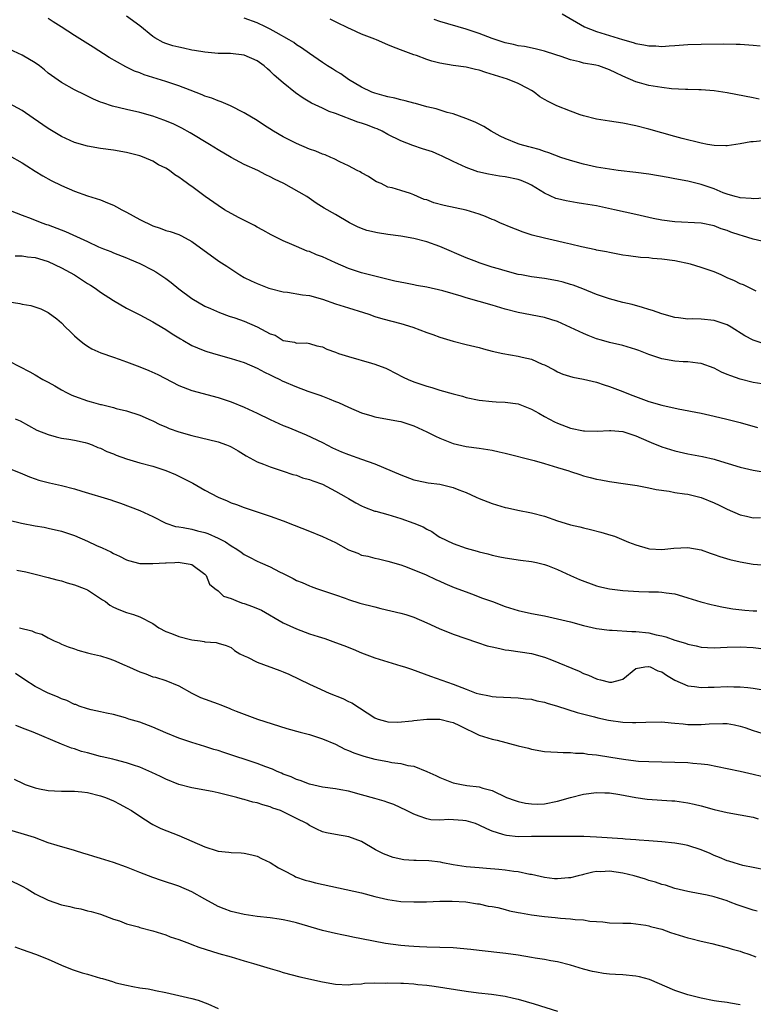
# Model space of a CAD drawing. Units: inches. Extents: x 2565000 to 2568000, y 1503000 to 1506000.
# Drawn here: x 2567643 to 2567755, y 1503991 to 1504142 of the extents above; entities that cross this region are included whole.
import ezdxf

# ---------------------------------------------------------------- set-up
doc = ezdxf.new("R2010")
doc.units = ezdxf.units.IN
doc.header["$MEASUREMENT"] = 0
doc.layers.add('LD25651503_2ft', color=131, linetype='Continuous')

msp = doc.modelspace()

# ---------------------------------------------------------------- linework, layer by layer
at = {"layer": 'LD25651503_2ft'}
for points, elevation in [([(2567725.7, 1504143), (2567729.14, 1504141), (2567731, 1504140.29), (2567734.97, 1504139.03), (2567736.6, 1504138.6), (2567737, 1504138.45), (2567738.24, 1504138.24), (2567739, 1504138.07), (2567740.06, 1504138.06), (2567741, 1504138), (2567742.1, 1504138.1), (2567743, 1504138.14), (2567745, 1504138.29), (2567747, 1504138.36), (2567750.38, 1504138.38), (2567752.36, 1504138.36), (2567753, 1504138.33), (2567755, 1504138.21), (2567756.06, 1504138.06)], 10912), ([(2567755.47, 1504100.53), (2567753.49, 1504101.49), (2567753, 1504101.66), (2567752.12, 1504102.12), (2567751, 1504102.58), (2567750.09, 1504103), (2567749, 1504103.47), (2567747, 1504104.17), (2567745.36, 1504104.64), (2567743, 1504105.15), (2567741, 1504105.42), (2567739.54, 1504105.54), (2567739, 1504105.61), (2567737.7, 1504105.7), (2567735.91, 1504105.91), (2567735, 1504106.05), (2567733, 1504106.43), (2567732.54, 1504106.54), (2567731, 1504106.82), (2567730.86, 1504106.86), (2567728.69, 1504107.31), (2567727, 1504107.73), (2567726.07, 1504107.93), (2567725, 1504108.2), (2567723, 1504108.63), (2567721.12, 1504109.12), (2567719.61, 1504109.61), (2567719, 1504109.88), (2567718.17, 1504110.17), (2567716.19, 1504111), (2567715.37, 1504111.37), (2567715, 1504111.49), (2567713.96, 1504111.96), (2567713, 1504112.3), (2567711, 1504112.95), (2567707.65, 1504113.65), (2567706.07, 1504114.07), (2567705, 1504114.49), (2567704.58, 1504114.58), (2567703.54, 1504115), (2567703, 1504115.29), (2567702.5, 1504115.5), (2567701, 1504115.96), (2567699.68, 1504116.32), (2567699, 1504116.47), (2567698.01, 1504117), (2567697.28, 1504117.28), (2567697, 1504117.41), (2567696.07, 1504118.07), (2567695, 1504118.63), (2567694.78, 1504118.78), (2567694.33, 1504119), (2567693, 1504119.71), (2567691.67, 1504120.33), (2567690.79, 1504120.79), (2567690.28, 1504121), (2567689.41, 1504121.41), (2567689, 1504121.52), (2567687.97, 1504121.97), (2567687, 1504122.29), (2567685, 1504123.12), (2567683, 1504124.13), (2567681.51, 1504125), (2567679.98, 1504125.98), (2567679, 1504126.65), (2567677, 1504127.82), (2567674.9, 1504128.9), (2567673.5, 1504129.5), (2567673, 1504129.64), (2567672.05, 1504130.05), (2567671, 1504130.38), (2567670.57, 1504130.57), (2567668.72, 1504131.28), (2567667, 1504131.95), (2567665, 1504132.63), (2567661.67, 1504133.67), (2567661, 1504133.94), (2567660.22, 1504134.22), (2567658.87, 1504134.87), (2567656.32, 1504136.32), (2567653.87, 1504137.87), (2567652.63, 1504138.63), (2567651, 1504139.66), (2567648.98, 1504141), (2567647.76, 1504141.76), (2567647, 1504142.28)], 10922), ([(2567757, 1504108.05), (2567755, 1504108.46), (2567753.33, 1504109), (2567753, 1504109.09), (2567751.58, 1504109.58), (2567751, 1504109.81), (2567750.09, 1504110.09), (2567749, 1504110.55), (2567747, 1504110.96), (2567743, 1504111.13), (2567741, 1504111.38), (2567739.66, 1504111.66), (2567737, 1504112.28), (2567733.73, 1504113), (2567731, 1504113.57), (2567729, 1504113.92), (2567728.04, 1504114.04), (2567726.33, 1504114.33), (2567725, 1504114.64), (2567724.73, 1504114.73), (2567723, 1504115.51), (2567721, 1504116.74), (2567720.51, 1504117), (2567719.46, 1504117.46), (2567719, 1504117.62), (2567717, 1504118.04), (2567716.13, 1504118.13), (2567714.42, 1504118.42), (2567712.81, 1504118.81), (2567711, 1504119.47), (2567709, 1504120.39), (2567707.26, 1504121.26), (2567707, 1504121.35), (2567705.85, 1504121.85), (2567704.34, 1504122.34), (2567702.82, 1504122.82), (2567701, 1504123.53), (2567699, 1504124.53), (2567698.15, 1504125), (2567697.37, 1504125.37), (2567697, 1504125.49), (2567695.92, 1504125.92), (2567695, 1504126.24), (2567694.42, 1504126.42), (2567691, 1504127.72), (2567690.02, 1504128.02), (2567689, 1504128.53), (2567687.32, 1504129.32), (2567686.05, 1504130.05), (2567684.89, 1504130.89), (2567683, 1504132.4), (2567681.59, 1504133.59), (2567681, 1504134.21), (2567680.56, 1504134.56), (2567680.05, 1504135), (2567679, 1504135.8), (2567677, 1504136.67), (2567674.9, 1504136.9), (2567673, 1504136.93), (2567671, 1504137.1), (2567669.38, 1504137.38), (2567669, 1504137.42), (2567667.72, 1504137.72), (2567667, 1504137.86), (2567666.1, 1504138.11), (2567665, 1504138.46), (2567664.61, 1504138.61), (2567663.31, 1504139.31), (2567663, 1504139.53), (2567661, 1504141.14), (2567659, 1504142.65)], 10920), ([(2567756.74, 1504114.74), (2567755, 1504114.64), (2567754.7, 1504114.7), (2567753, 1504114.8), (2567752.85, 1504114.85), (2567752.25, 1504115), (2567751, 1504115.37), (2567750.41, 1504115.59), (2567749, 1504116.17), (2567747, 1504116.86), (2567745, 1504117.35), (2567743, 1504117.71), (2567741.94, 1504117.94), (2567739, 1504118.42), (2567737, 1504118.68), (2567734.29, 1504119), (2567733, 1504119.18), (2567731, 1504119.52), (2567729, 1504119.95), (2567727, 1504120.51), (2567725.54, 1504121), (2567723.7, 1504121.7), (2567723, 1504121.91), (2567722.21, 1504122.21), (2567721, 1504122.53), (2567720.64, 1504122.64), (2567719.29, 1504123), (2567719, 1504123.1), (2567717, 1504123.92), (2567716.25, 1504124.25), (2567714.84, 1504125), (2567713.71, 1504125.71), (2567713, 1504126.08), (2567712.41, 1504126.41), (2567710.98, 1504126.98), (2567709, 1504127.68), (2567708.1, 1504127.9), (2567706.43, 1504128.43), (2567705, 1504128.77), (2567704.11, 1504129), (2567703.24, 1504129.24), (2567703, 1504129.29), (2567701.68, 1504129.68), (2567701, 1504129.81), (2567700.07, 1504130.07), (2567699, 1504130.29), (2567698.45, 1504130.45), (2567697, 1504130.83), (2567696.56, 1504131), (2567695, 1504131.75), (2567693, 1504132.93), (2567691.79, 1504133.79), (2567691, 1504134.24), (2567690.54, 1504134.54), (2567689.79, 1504135), (2567689.32, 1504135.32), (2567689, 1504135.52), (2567687, 1504136.89), (2567685.79, 1504137.79), (2567685, 1504138.26), (2567684.59, 1504138.59), (2567683.92, 1504139), (2567681.89, 1504140.11), (2567681, 1504140.63), (2567680.29, 1504141), (2567679, 1504141.62), (2567677, 1504142.33)], 10918), ([(2567756.46, 1504123.54), (2567755, 1504123.41), (2567754.61, 1504123.39), (2567753, 1504123.06), (2567751, 1504122.78), (2567750.8, 1504122.8), (2567749, 1504122.84), (2567748.01, 1504123), (2567747, 1504123.18), (2567744.09, 1504123.91), (2567743, 1504124.19), (2567741, 1504124.74), (2567739, 1504125.34), (2567737, 1504125.86), (2567735, 1504126.25), (2567733, 1504126.54), (2567731, 1504126.86), (2567729, 1504127.37), (2567728.46, 1504127.54), (2567727, 1504128.06), (2567724.9, 1504128.9), (2567723.56, 1504129.56), (2567723, 1504129.89), (2567722.3, 1504130.3), (2567721.42, 1504131), (2567721, 1504131.26), (2567720.47, 1504131.53), (2567719, 1504132.34), (2567717.33, 1504133), (2567714.01, 1504134.01), (2567713, 1504134.37), (2567712.47, 1504134.47), (2567711, 1504134.82), (2567709, 1504135.08), (2567707, 1504135.44), (2567705.76, 1504135.76), (2567705, 1504136.01), (2567703.41, 1504136.59), (2567703, 1504136.72), (2567701.34, 1504137.34), (2567699.9, 1504137.9), (2567699, 1504138.23), (2567697.26, 1504139), (2567697, 1504139.09), (2567695, 1504139.89), (2567693.35, 1504140.65), (2567693, 1504140.79), (2567692.59, 1504141), (2567691.5, 1504141.5), (2567691, 1504141.77), (2567690.18, 1504142.18)], 10916), ([(2567755.92, 1504129.92), (2567755, 1504130.11), (2567751, 1504130.87), (2567749, 1504131.2), (2567747, 1504131.37), (2567746.64, 1504131.36), (2567745, 1504131.41), (2567744.6, 1504131.4), (2567742.49, 1504131.51), (2567741, 1504131.69), (2567739, 1504132.03), (2567737.57, 1504132.43), (2567737, 1504132.58), (2567735, 1504133.45), (2567733.95, 1504133.95), (2567733, 1504134.43), (2567732.56, 1504134.56), (2567731.36, 1504135), (2567730.87, 1504135.13), (2567729, 1504135.44), (2567728.37, 1504135.63), (2567727, 1504135.92), (2567725.55, 1504136.45), (2567724.73, 1504136.73), (2567723, 1504137.26), (2567721.61, 1504137.61), (2567719.96, 1504137.96), (2567719, 1504138.1), (2567718.28, 1504138.29), (2567717, 1504138.55), (2567715, 1504139.21), (2567713, 1504139.98), (2567711, 1504140.66), (2567707, 1504141.81), (2567706.11, 1504142.11)], 10914), ([(2567756.51, 1504092.51), (2567755, 1504093), (2567753.69, 1504093.69), (2567751.6, 1504095), (2567751, 1504095.35), (2567749, 1504096.04), (2567747, 1504096.22), (2567745.73, 1504096.27), (2567745, 1504096.25), (2567743.56, 1504096.44), (2567743, 1504096.49), (2567741, 1504097.04), (2567739.55, 1504097.55), (2567739, 1504097.7), (2567738.03, 1504098.03), (2567736.46, 1504098.46), (2567735, 1504098.81), (2567733, 1504099.34), (2567731, 1504100.02), (2567728.88, 1504100.88), (2567727.43, 1504101.43), (2567727, 1504101.57), (2567725.89, 1504101.89), (2567725, 1504102.12), (2567723, 1504102.46), (2567721, 1504102.73), (2567719.51, 1504103), (2567719, 1504103.1), (2567717, 1504103.63), (2567715.95, 1504103.95), (2567715, 1504104.22), (2567713, 1504104.87), (2567712.64, 1504105), (2567711, 1504105.65), (2567707, 1504107.34), (2567705, 1504108.07), (2567703, 1504108.59), (2567701, 1504108.93), (2567699, 1504109.2), (2567697.44, 1504109.44), (2567695.8, 1504109.8), (2567695, 1504110.14), (2567694.35, 1504110.35), (2567693.13, 1504111), (2567691, 1504112.25), (2567689.25, 1504113.25), (2567688.02, 1504114.02), (2567686.59, 1504115), (2567683.09, 1504117), (2567681.66, 1504117.66), (2567681, 1504118.05), (2567680.33, 1504118.33), (2567679.11, 1504119), (2567677, 1504119.94), (2567675, 1504121.01), (2567673, 1504122.17), (2567671.67, 1504123), (2567668.74, 1504124.74), (2567667.46, 1504125.46), (2567666.12, 1504126.12), (2567664.7, 1504126.7), (2567663, 1504127.3), (2567661, 1504127.87), (2567659, 1504128.32), (2567656.83, 1504128.83), (2567655.34, 1504129.34), (2567655, 1504129.48), (2567653.91, 1504129.91), (2567653, 1504130.39), (2567652.57, 1504130.57), (2567651, 1504131.35), (2567649, 1504132.45), (2567647, 1504133.92), (2567646.41, 1504134.41), (2567645.64, 1504135), (2567645, 1504135.47), (2567643, 1504136.67), (2567641, 1504137.58)], 10924), ([(2567756.33, 1504086.33), (2567755, 1504086.55), (2567753, 1504087.05), (2567751.54, 1504087.54), (2567751, 1504087.78), (2567750.12, 1504088.12), (2567749, 1504088.72), (2567747, 1504089.46), (2567746.51, 1504089.49), (2567745, 1504089.71), (2567744.28, 1504089.72), (2567743, 1504089.83), (2567741, 1504090.18), (2567739, 1504090.85), (2567737.45, 1504091.45), (2567737, 1504091.61), (2567735, 1504092.2), (2567733, 1504092.66), (2567731.75, 1504093), (2567731, 1504093.23), (2567729.73, 1504093.73), (2567729, 1504094.05), (2567727, 1504094.98), (2567725, 1504095.87), (2567724.15, 1504096.15), (2567723, 1504096.47), (2567719, 1504097.24), (2567717, 1504097.76), (2567715, 1504098.37), (2567713, 1504098.96), (2567711, 1504099.51), (2567710.24, 1504099.76), (2567709, 1504100.11), (2567707.42, 1504100.58), (2567705, 1504101.14), (2567703.41, 1504101.41), (2567703, 1504101.5), (2567701.73, 1504101.73), (2567700.08, 1504102.08), (2567697, 1504102.83), (2567695, 1504103.33), (2567693, 1504103.97), (2567691, 1504104.84), (2567689, 1504105.76), (2567688.1, 1504106.1), (2567687, 1504106.58), (2567686.67, 1504106.67), (2567685, 1504107.35), (2567684.33, 1504107.67), (2567683, 1504108.23), (2567681.16, 1504109.16), (2567679.87, 1504109.87), (2567679, 1504110.32), (2567678.57, 1504110.57), (2567676.26, 1504111.74), (2567675, 1504112.41), (2567674.01, 1504113), (2567673, 1504113.64), (2567671.02, 1504115), (2567669, 1504116.55), (2567668.71, 1504116.71), (2567668.33, 1504117), (2567667.55, 1504117.55), (2567667, 1504118), (2567666.36, 1504118.36), (2567665.56, 1504119), (2567665, 1504119.34), (2567663.87, 1504119.87), (2567663, 1504120.43), (2567661.69, 1504121), (2567661, 1504121.24), (2567659, 1504121.74), (2567657, 1504122.1), (2567655, 1504122.39), (2567653, 1504122.73), (2567651, 1504123.3), (2567649, 1504124.18), (2567647, 1504125.41), (2567644.66, 1504127), (2567643, 1504128.17), (2567641, 1504129.26)], 10926), ([(2567641, 1504121.32), (2567643, 1504120.19), (2567643.7, 1504119.7), (2567645, 1504118.9), (2567646.16, 1504118.16), (2567647.45, 1504117.45), (2567649, 1504116.68), (2567651, 1504115.82), (2567653, 1504115.14), (2567655, 1504114.5), (2567656.07, 1504114.07), (2567657, 1504113.67), (2567657.46, 1504113.46), (2567658.27, 1504113), (2567659, 1504112.62), (2567661, 1504111.52), (2567663, 1504110.53), (2567664.16, 1504110.16), (2567665, 1504109.82), (2567665.66, 1504109.66), (2567667, 1504109.18), (2567667.41, 1504109), (2567669, 1504108.15), (2567673.12, 1504105.12), (2567674.33, 1504104.33), (2567676.33, 1504103), (2567677, 1504102.63), (2567678.1, 1504102.1), (2567679, 1504101.69), (2567680.77, 1504101), (2567681, 1504100.92), (2567683, 1504100.4), (2567683.64, 1504100.36), (2567685.96, 1504099.96), (2567687, 1504099.86), (2567689, 1504099.32), (2567691, 1504098.61), (2567693, 1504097.96), (2567695.27, 1504097.27), (2567696.08, 1504097), (2567697, 1504096.66), (2567698.27, 1504096.27), (2567701, 1504095.57), (2567702.83, 1504095), (2567705, 1504094.18), (2567705.9, 1504093.9), (2567707, 1504093.46), (2567709, 1504092.85), (2567711, 1504092.38), (2567713, 1504091.89), (2567713.69, 1504091.69), (2567715, 1504091.36), (2567716.62, 1504091), (2567719, 1504090.59), (2567719.58, 1504090.42), (2567721, 1504090.09), (2567722.64, 1504089.36), (2567723, 1504089.23), (2567724.49, 1504088.49), (2567725, 1504088.17), (2567725.84, 1504087.84), (2567727.34, 1504087.34), (2567729, 1504087.05), (2567731, 1504086.58), (2567732.18, 1504086.18), (2567733, 1504085.95), (2567735, 1504085.18), (2567735.4, 1504085), (2567736.55, 1504084.55), (2567739, 1504083.64), (2567741, 1504083.07), (2567743.48, 1504082.52), (2567747, 1504081.82), (2567749, 1504081.41), (2567750.95, 1504080.95), (2567753, 1504080.42), (2567755.64, 1504079.64)], 10928), ([(2567639.5, 1504113.5), (2567643, 1504112.15), (2567644.35, 1504111.65), (2567645.99, 1504111), (2567646.74, 1504110.74), (2567647, 1504110.66), (2567649.65, 1504109.65), (2567653, 1504108.11), (2567654.68, 1504107.32), (2567655.46, 1504107), (2567656.59, 1504106.59), (2567657, 1504106.41), (2567659, 1504105.63), (2567659.42, 1504105.42), (2567661, 1504104.74), (2567663, 1504103.72), (2567663.47, 1504103.47), (2567665, 1504102.45), (2567665.84, 1504101.84), (2567667, 1504100.88), (2567669, 1504099.4), (2567671, 1504098.25), (2567671.85, 1504097.85), (2567673.25, 1504097.25), (2567674.72, 1504096.72), (2567675.56, 1504096.44), (2567677, 1504095.93), (2567679, 1504095.07), (2567681, 1504094), (2567681.77, 1504093.77), (2567683, 1504092.97), (2567684.72, 1504092.72), (2567685, 1504092.57), (2567686.59, 1504092.59), (2567687, 1504092.5), (2567688.16, 1504092.16), (2567689, 1504091.98), (2567689.65, 1504091.65), (2567691, 1504091.18), (2567691.48, 1504091), (2567693, 1504090.53), (2567696.5, 1504089.5), (2567697, 1504089.37), (2567698, 1504089), (2567698.72, 1504088.72), (2567699, 1504088.59), (2567701.36, 1504087.36), (2567702.11, 1504087), (2567703, 1504086.65), (2567705, 1504085.97), (2567705.76, 1504085.76), (2567707, 1504085.35), (2567709, 1504084.8), (2567710.43, 1504084.43), (2567711, 1504084.26), (2567713, 1504083.82), (2567715, 1504083.61), (2567715.6, 1504083.6), (2567717, 1504083.55), (2567719, 1504083.28), (2567721, 1504082.48), (2567722.17, 1504081.83), (2567723, 1504081.33), (2567724.53, 1504080.53), (2567725, 1504080.32), (2567727, 1504079.57), (2567729, 1504079.13), (2567729.12, 1504079.12), (2567731.09, 1504079.09), (2567733, 1504079.21), (2567733.17, 1504079.17), (2567735, 1504079.03), (2567737, 1504078.36), (2567739, 1504077.49), (2567739.36, 1504077.36), (2567741, 1504076.67), (2567743, 1504076.07), (2567745, 1504075.63), (2567747.21, 1504075.21), (2567749, 1504074.8), (2567749.3, 1504074.7), (2567753, 1504073.6), (2567755, 1504073.14), (2567756.81, 1504072.81)], 10930), ([(2567641.93, 1504105.93), (2567643, 1504105.91), (2567643.79, 1504105.79), (2567645, 1504105.66), (2567645.52, 1504105.52), (2567647, 1504105.06), (2567649, 1504104.1), (2567650.99, 1504103), (2567652.23, 1504102.23), (2567653, 1504101.72), (2567653.46, 1504101.46), (2567654.18, 1504101), (2567655, 1504100.39), (2567657, 1504099.09), (2567659, 1504097.94), (2567661, 1504096.91), (2567663, 1504095.84), (2567663.51, 1504095.51), (2567665, 1504094.67), (2567665.98, 1504093.98), (2567667, 1504093.39), (2567667.23, 1504093.23), (2567667.61, 1504093), (2567669, 1504092.23), (2567669.83, 1504091.83), (2567671, 1504091.37), (2567671.28, 1504091.28), (2567673, 1504090.76), (2567675, 1504090.23), (2567677, 1504089.59), (2567679, 1504088.74), (2567680.14, 1504088.14), (2567681, 1504087.73), (2567681.48, 1504087.48), (2567682.49, 1504087), (2567682.82, 1504086.82), (2567685, 1504085.86), (2567686.77, 1504085.23), (2567688.6, 1504084.6), (2567689, 1504084.43), (2567690.05, 1504084.05), (2567691, 1504083.63), (2567691.46, 1504083.46), (2567693, 1504082.74), (2567695, 1504081.89), (2567696.55, 1504081.45), (2567697, 1504081.3), (2567700.63, 1504080.63), (2567701, 1504080.56), (2567703, 1504079.93), (2567705.01, 1504079.01), (2567706.32, 1504078.32), (2567707, 1504078.01), (2567709, 1504077.22), (2567711, 1504076.76), (2567713, 1504076.5), (2567715, 1504076.19), (2567716.06, 1504075.94), (2567717, 1504075.74), (2567721.41, 1504074.59), (2567723, 1504074.15), (2567725, 1504073.55), (2567726.73, 1504073), (2567727, 1504072.9), (2567728.44, 1504072.44), (2567729, 1504072.23), (2567730, 1504072), (2567731, 1504071.73), (2567731.65, 1504071.65), (2567733, 1504071.37), (2567733.34, 1504071.34), (2567735.07, 1504071.07), (2567737.21, 1504070.79), (2567739, 1504070.43), (2567740.14, 1504070.14), (2567742.1, 1504069.9), (2567743, 1504069.72), (2567744.48, 1504069.52), (2567745, 1504069.43), (2567747, 1504068.91), (2567749, 1504068.1), (2567749.76, 1504067.76), (2567751, 1504067.15), (2567753, 1504066.29), (2567753.94, 1504066.06), (2567755, 1504065.84), (2567756.11, 1504065.89)], 10932), ([(2567641, 1504098.89), (2567642.62, 1504098.62), (2567643, 1504098.51), (2567644.31, 1504098.31), (2567645.83, 1504097.83), (2567647, 1504097.27), (2567648.31, 1504096.31), (2567649, 1504095.68), (2567649.63, 1504095), (2567650.34, 1504094.34), (2567651, 1504093.69), (2567651.78, 1504093), (2567652.47, 1504092.47), (2567653, 1504092.1), (2567653.69, 1504091.69), (2567655.06, 1504091.06), (2567657, 1504090.4), (2567657.87, 1504090.13), (2567659, 1504089.72), (2567661, 1504088.96), (2567662.38, 1504088.38), (2567663.76, 1504087.76), (2567667, 1504086.08), (2567669, 1504085.3), (2567673, 1504084.22), (2567675, 1504083.56), (2567677, 1504082.78), (2567679, 1504081.87), (2567681, 1504080.9), (2567683, 1504079.98), (2567683.68, 1504079.68), (2567686.51, 1504078.51), (2567689, 1504077.33), (2567690.55, 1504076.55), (2567691.92, 1504075.92), (2567693, 1504075.51), (2567695, 1504074.81), (2567697, 1504074.07), (2567701, 1504072.39), (2567703, 1504071.66), (2567703.52, 1504071.52), (2567705.18, 1504071.18), (2567707, 1504070.96), (2567709, 1504070.47), (2567709.91, 1504070.09), (2567711, 1504069.69), (2567712.57, 1504069), (2567713, 1504068.79), (2567715, 1504068.01), (2567717, 1504067.42), (2567717.36, 1504067.36), (2567718.91, 1504067), (2567721, 1504066.59), (2567723, 1504066.06), (2567725, 1504065.38), (2567726.17, 1504065), (2567727, 1504064.75), (2567728.43, 1504064.43), (2567729, 1504064.27), (2567730.05, 1504064.05), (2567731.65, 1504063.65), (2567733.19, 1504063.19), (2567733.72, 1504063), (2567735.89, 1504062.11), (2567737, 1504061.68), (2567738.89, 1504061.11), (2567739.08, 1504061.08), (2567741, 1504060.97), (2567742.81, 1504061.19), (2567745, 1504061.3), (2567747, 1504060.92), (2567748.4, 1504060.4), (2567749, 1504060.22), (2567749.88, 1504059.88), (2567751.43, 1504059.43), (2567753, 1504059.08), (2567755, 1504058.75), (2567757, 1504058.58)], 10934), ([(2567641, 1504089.8), (2567644.15, 1504088.15), (2567645, 1504087.69), (2567646.18, 1504087), (2567647, 1504086.58), (2567648.02, 1504086.02), (2567649, 1504085.44), (2567649.8, 1504085), (2567650.6, 1504084.6), (2567651, 1504084.43), (2567653, 1504083.71), (2567653.58, 1504083.58), (2567655, 1504083.18), (2567655.15, 1504083.15), (2567657, 1504082.71), (2567657.42, 1504082.58), (2567659, 1504082.2), (2567661, 1504081.54), (2567662.77, 1504080.77), (2567663, 1504080.68), (2567664.1, 1504080.1), (2567665, 1504079.75), (2567665.51, 1504079.51), (2567667, 1504079), (2567669, 1504078.41), (2567673, 1504077.45), (2567674.28, 1504077), (2567674.79, 1504076.79), (2567675, 1504076.69), (2567676.07, 1504076.07), (2567677.31, 1504075.31), (2567679, 1504074.39), (2567679.96, 1504074.04), (2567681, 1504073.61), (2567683, 1504072.98), (2567684.46, 1504072.46), (2567685, 1504072.34), (2567685.95, 1504071.95), (2567687, 1504071.7), (2567687.5, 1504071.5), (2567689, 1504070.97), (2567691, 1504069.92), (2567692.65, 1504069), (2567693, 1504068.76), (2567694.11, 1504068.11), (2567695, 1504067.65), (2567695.44, 1504067.44), (2567697, 1504066.86), (2567697.18, 1504066.82), (2567699, 1504066.32), (2567701, 1504065.73), (2567703, 1504065), (2567704.43, 1504064.43), (2567705, 1504064.08), (2567705.75, 1504063.75), (2567706.74, 1504063), (2567707, 1504062.85), (2567709, 1504061.87), (2567711, 1504061.17), (2567711.6, 1504061), (2567712.72, 1504060.72), (2567713, 1504060.61), (2567714.32, 1504060.32), (2567715, 1504060.09), (2567716.17, 1504059.83), (2567717, 1504059.68), (2567719.35, 1504059.35), (2567721, 1504059.16), (2567721.77, 1504059), (2567723, 1504058.7), (2567723.46, 1504058.54), (2567725, 1504057.92), (2567726.99, 1504057), (2567728.38, 1504056.38), (2567731, 1504055.43), (2567731.33, 1504055.33), (2567733, 1504054.94), (2567735, 1504054.69), (2567737.46, 1504054.54), (2567739, 1504054.51), (2567740.5, 1504054.5), (2567741, 1504054.46), (2567741.67, 1504054.33), (2567743, 1504054.17), (2567744.18, 1504053.82), (2567745, 1504053.59), (2567746.95, 1504052.95), (2567748.53, 1504052.53), (2567749, 1504052.44), (2567750.17, 1504052.17), (2567751, 1504052.05), (2567751.89, 1504051.89), (2567753.69, 1504051.69), (2567755, 1504051.57), (2567755.56, 1504051.56)], 10936), ([(2567641.94, 1504081), (2567642.67, 1504080.67), (2567645.26, 1504079.26), (2567647, 1504078.56), (2567648.21, 1504078.21), (2567649, 1504078.04), (2567650.13, 1504077.87), (2567651, 1504077.71), (2567652.64, 1504077.36), (2567653, 1504077.27), (2567653.72, 1504077), (2567654.6, 1504076.6), (2567655, 1504076.48), (2567655.97, 1504075.97), (2567657, 1504075.6), (2567657.42, 1504075.42), (2567659, 1504074.84), (2567661, 1504074.25), (2567663, 1504073.71), (2567665, 1504073.06), (2567666.46, 1504072.46), (2567668.63, 1504071.37), (2567669.14, 1504071.14), (2567671, 1504070.05), (2567673, 1504068.96), (2567674.4, 1504068.4), (2567675, 1504068.14), (2567675.84, 1504067.84), (2567677, 1504067.4), (2567681, 1504066.1), (2567683, 1504065.37), (2567684.69, 1504064.69), (2567687, 1504063.8), (2567689, 1504062.98), (2567691, 1504062.02), (2567693, 1504060.93), (2567694.4, 1504060.4), (2567695, 1504060.1), (2567695.95, 1504059.95), (2567697, 1504059.64), (2567697.56, 1504059.56), (2567699, 1504059.21), (2567701, 1504058.61), (2567701.58, 1504058.42), (2567703, 1504057.87), (2567704.91, 1504057.09), (2567706.39, 1504056.39), (2567707, 1504056.13), (2567707.77, 1504055.77), (2567709.17, 1504055.17), (2567711, 1504054.47), (2567711.81, 1504054.19), (2567713.54, 1504053.54), (2567715.04, 1504053), (2567717, 1504052.27), (2567719, 1504051.65), (2567721, 1504051.19), (2567723, 1504050.8), (2567725, 1504050.38), (2567727, 1504049.88), (2567729, 1504049.35), (2567731, 1504048.89), (2567733, 1504048.61), (2567733.37, 1504048.63), (2567736.4, 1504048.4), (2567737, 1504048.42), (2567739, 1504048.19), (2567740.1, 1504047.9), (2567741, 1504047.73), (2567741.6, 1504047.6), (2567743, 1504047.1), (2567744.63, 1504046.63), (2567745, 1504046.47), (2567746.23, 1504046.23), (2567747, 1504046.03), (2567747.97, 1504045.97), (2567749, 1504045.93), (2567749.96, 1504045.96), (2567751, 1504046.03), (2567753, 1504046.08), (2567755, 1504045.97), (2567757, 1504045.7)], 10938), ([(2567641, 1504073.35), (2567642.71, 1504072.71), (2567644.11, 1504072.11), (2567645, 1504071.77), (2567645.57, 1504071.57), (2567647.16, 1504071.16), (2567649, 1504070.76), (2567651, 1504070.24), (2567652.12, 1504069.88), (2567656.57, 1504068.57), (2567657, 1504068.4), (2567658.07, 1504068.07), (2567659.53, 1504067.53), (2567661, 1504066.94), (2567663, 1504066.01), (2567665, 1504065.01), (2567666.5, 1504064.5), (2567667, 1504064.42), (2567667.65, 1504064.35), (2567669, 1504064.06), (2567669.84, 1504063.84), (2567671, 1504063.59), (2567671.44, 1504063.44), (2567673, 1504062.73), (2567674.14, 1504062.14), (2567675, 1504061.51), (2567675.87, 1504061), (2567676.56, 1504060.55), (2567677, 1504060.23), (2567677.82, 1504059.82), (2567679, 1504059.19), (2567679.46, 1504059), (2567681, 1504058.3), (2567682.44, 1504057.56), (2567683, 1504057.29), (2567684.51, 1504056.51), (2567685, 1504056.23), (2567685.9, 1504055.9), (2567687, 1504055.39), (2567687.29, 1504055.29), (2567688.11, 1504055), (2567689, 1504054.72), (2567691, 1504054.05), (2567692.48, 1504053.52), (2567693, 1504053.3), (2567694.75, 1504052.75), (2567697, 1504052.18), (2567697.96, 1504051.96), (2567701, 1504051.21), (2567701.76, 1504051), (2567703, 1504050.59), (2567705, 1504049.74), (2567706.86, 1504048.86), (2567709, 1504048), (2567712.73, 1504046.73), (2567714.23, 1504046.23), (2567715, 1504046.05), (2567716.16, 1504045.84), (2567717, 1504045.63), (2567717.54, 1504045.54), (2567719.31, 1504045.31), (2567721.03, 1504045.03), (2567723, 1504044.47), (2567724.08, 1504044.08), (2567728.32, 1504042.32), (2567729, 1504042), (2567729.75, 1504041.75), (2567731, 1504041.15), (2567731.14, 1504041.14), (2567731.59, 1504041), (2567733, 1504040.68), (2567733.32, 1504040.68), (2567734.66, 1504041), (2567735, 1504041.11), (2567737, 1504042.73), (2567738.39, 1504043), (2567738.93, 1504043.07), (2567739, 1504043.06), (2567739.18, 1504043), (2567740.39, 1504042.39), (2567741, 1504042.22), (2567741.72, 1504041.72), (2567743, 1504040.98), (2567745, 1504040.11), (2567745.98, 1504040.02), (2567747, 1504039.86), (2567748.1, 1504039.9), (2567749, 1504039.91), (2567751, 1504040), (2567752.04, 1504039.96), (2567753, 1504039.97), (2567754.17, 1504039.83), (2567755, 1504039.76), (2567759, 1504039.1)], 10940), ([(2567641, 1504065.47), (2567642.91, 1504065), (2567645, 1504064.59), (2567646.37, 1504064.37), (2567647, 1504064.26), (2567649, 1504063.79), (2567651, 1504063.1), (2567653, 1504062.25), (2567654.4, 1504061.6), (2567655.23, 1504061.23), (2567656.59, 1504060.59), (2567657, 1504060.35), (2567657.93, 1504059.93), (2567659, 1504059.37), (2567659.27, 1504059.27), (2567661, 1504058.85), (2567663, 1504058.82), (2567664.94, 1504058.94), (2567665.07, 1504058.93), (2567666.36, 1504059), (2567667, 1504059.02), (2567667.21, 1504059), (2567668.75, 1504058.75), (2567669, 1504058.66), (2567671, 1504057.22), (2567671.2, 1504057), (2567671.69, 1504055.69), (2567672.49, 1504055), (2567673, 1504054.62), (2567673.85, 1504053.85), (2567675, 1504053.46), (2567676.07, 1504053), (2567676.77, 1504052.77), (2567677, 1504052.71), (2567678.26, 1504052.26), (2567679.66, 1504051.66), (2567683, 1504049.75), (2567685, 1504048.81), (2567687, 1504048.08), (2567688.36, 1504047.64), (2567689.34, 1504047.34), (2567691, 1504046.74), (2567692.27, 1504046.27), (2567693.71, 1504045.71), (2567695, 1504045.15), (2567697, 1504044.38), (2567699, 1504043.77), (2567701, 1504043.18), (2567701.59, 1504043), (2567702.64, 1504042.64), (2567705.57, 1504041.57), (2567709, 1504040.36), (2567711, 1504039.57), (2567712.53, 1504039), (2567713, 1504038.85), (2567714.58, 1504038.58), (2567715, 1504038.46), (2567715.59, 1504038.41), (2567719, 1504038.27), (2567720.12, 1504038.12), (2567721, 1504038.04), (2567721.82, 1504037.82), (2567723, 1504037.6), (2567723.44, 1504037.44), (2567725, 1504037.01), (2567728.03, 1504036.03), (2567730.66, 1504035.34), (2567731.19, 1504035.19), (2567732.84, 1504034.84), (2567735, 1504034.53), (2567736.5, 1504034.5), (2567737, 1504034.46), (2567738.56, 1504034.56), (2567741, 1504034.58), (2567742.44, 1504034.44), (2567743, 1504034.4), (2567744.26, 1504034.26), (2567745, 1504034.2), (2567747, 1504034.17), (2567748.26, 1504034.26), (2567750.33, 1504034.33), (2567751, 1504034.31), (2567752.14, 1504034.14), (2567753, 1504033.94), (2567753.71, 1504033.71), (2567755, 1504033.24), (2567757, 1504032.65)], 10942), ([(2567642.19, 1504057.81), (2567643.54, 1504057.54), (2567645, 1504057.19), (2567647, 1504056.68), (2567648.31, 1504056.31), (2567649, 1504056.15), (2567649.87, 1504055.87), (2567651, 1504055.57), (2567652.49, 1504055), (2567653, 1504054.78), (2567655, 1504053.49), (2567655.29, 1504053.29), (2567655.76, 1504053), (2567656.45, 1504052.45), (2567657, 1504052.15), (2567657.78, 1504051.78), (2567659, 1504051.33), (2567660.07, 1504051), (2567661, 1504050.67), (2567663, 1504049.63), (2567663.91, 1504049), (2567665, 1504048.42), (2567665.88, 1504048.12), (2567667, 1504047.63), (2567668.8, 1504047.2), (2567669, 1504047.16), (2567670.24, 1504047), (2567670.9, 1504046.9), (2567671, 1504046.83), (2567672.74, 1504046.74), (2567673, 1504046.61), (2567674.26, 1504046.26), (2567675, 1504045.95), (2567675.5, 1504045.5), (2567676.32, 1504045), (2567677, 1504044.67), (2567677.53, 1504044.47), (2567679, 1504043.72), (2567682.45, 1504042.45), (2567683, 1504042.23), (2567683.86, 1504041.86), (2567687, 1504040.37), (2567688.16, 1504039.84), (2567690.03, 1504039), (2567692.14, 1504038.14), (2567693, 1504037.69), (2567693.48, 1504037.48), (2567697, 1504035.19), (2567697.13, 1504035.13), (2567697.52, 1504035), (2567698.67, 1504034.67), (2567699, 1504034.6), (2567700.55, 1504034.55), (2567702.75, 1504034.75), (2567703, 1504034.8), (2567704.99, 1504035.01), (2567707, 1504034.99), (2567708.59, 1504034.59), (2567709, 1504034.47), (2567710.01, 1504034.01), (2567711, 1504033.5), (2567712.11, 1504033), (2567713, 1504032.55), (2567715, 1504031.95), (2567715.79, 1504031.79), (2567719, 1504030.92), (2567720.54, 1504030.54), (2567721, 1504030.39), (2567723, 1504030.05), (2567723.97, 1504029.97), (2567725, 1504029.95), (2567725.88, 1504029.88), (2567727, 1504029.91), (2567727.79, 1504029.79), (2567729, 1504029.77), (2567729.65, 1504029.65), (2567731, 1504029.52), (2567733.2, 1504029.2), (2567735.12, 1504028.88), (2567737, 1504028.63), (2567737.41, 1504028.59), (2567739, 1504028.49), (2567743, 1504028.42), (2567745, 1504028.34), (2567745.76, 1504028.24), (2567747, 1504028.16), (2567748.05, 1504028.05), (2567751, 1504027.45), (2567752.97, 1504027.03), (2567755, 1504026.58), (2567756.25, 1504026.25)], 10944), ([(2567642.6, 1504049), (2567644.5, 1504048.5), (2567645, 1504048.28), (2567645.99, 1504047.99), (2567647, 1504047.44), (2567647.92, 1504047), (2567648.67, 1504046.66), (2567649, 1504046.5), (2567650.05, 1504046.05), (2567651, 1504045.74), (2567651.54, 1504045.54), (2567653, 1504045.17), (2567653.62, 1504045), (2567655, 1504044.68), (2567656.28, 1504044.28), (2567657, 1504044.04), (2567658.73, 1504043.27), (2567659, 1504043.16), (2567661, 1504042.24), (2567661.92, 1504041.92), (2567663, 1504041.5), (2567663.41, 1504041.41), (2567665, 1504040.91), (2567667, 1504040.08), (2567669, 1504039), (2567670.32, 1504038.32), (2567673, 1504037.32), (2567673.26, 1504037.26), (2567674.7, 1504036.7), (2567675, 1504036.55), (2567675.78, 1504036.22), (2567679.05, 1504035), (2567683.56, 1504033.56), (2567685.59, 1504033), (2567687, 1504032.63), (2567689, 1504032), (2567691, 1504031.15), (2567692.42, 1504030.42), (2567693, 1504030.21), (2567693.82, 1504029.82), (2567695.32, 1504029.32), (2567697, 1504028.86), (2567699, 1504028.5), (2567699.62, 1504028.38), (2567701, 1504028.22), (2567702.1, 1504027.9), (2567703, 1504027.79), (2567704.98, 1504026.98), (2567706.39, 1504026.39), (2567707, 1504026.05), (2567707.76, 1504025.76), (2567709, 1504025.26), (2567710.28, 1504025), (2567711.14, 1504024.86), (2567713, 1504024.64), (2567713.56, 1504024.44), (2567715, 1504024.08), (2567717.21, 1504023), (2567718.53, 1504022.53), (2567719, 1504022.38), (2567720.12, 1504022.12), (2567721, 1504022.01), (2567722, 1504022), (2567723, 1504022.04), (2567725, 1504022.42), (2567726.99, 1504023.01), (2567729, 1504023.52), (2567731, 1504023.76), (2567732.27, 1504023.73), (2567733, 1504023.7), (2567734.54, 1504023.46), (2567736.99, 1504022.99), (2567738.76, 1504022.76), (2567742.51, 1504022.51), (2567743, 1504022.47), (2567745, 1504022.19), (2567745.96, 1504021.96), (2567747, 1504021.74), (2567749, 1504021.19), (2567751, 1504020.71), (2567755, 1504019.97), (2567755.76, 1504019.76)], 10946), ([(2567757, 1504011.89), (2567755, 1504012.28), (2567753.39, 1504012.61), (2567752.07, 1504013), (2567751.27, 1504013.27), (2567751, 1504013.33), (2567749.84, 1504013.84), (2567749, 1504014.14), (2567748.41, 1504014.41), (2567747.01, 1504015.01), (2567745, 1504015.67), (2567744.2, 1504015.8), (2567743, 1504016.02), (2567741, 1504016.22), (2567739, 1504016.38), (2567737.53, 1504016.47), (2567737, 1504016.52), (2567735.4, 1504016.6), (2567735, 1504016.65), (2567731, 1504016.93), (2567729.03, 1504017.03), (2567727.04, 1504017.04), (2567723.05, 1504017.05), (2567721, 1504017.01), (2567719, 1504017), (2567717.2, 1504017.2), (2567717, 1504017.23), (2567716.64, 1504017.36), (2567715, 1504017.86), (2567714.18, 1504018.18), (2567713, 1504018.79), (2567712.43, 1504019), (2567711, 1504019.42), (2567710.52, 1504019.48), (2567708.36, 1504019.64), (2567707, 1504019.54), (2567705.58, 1504019.58), (2567705, 1504019.72), (2567703.83, 1504020.17), (2567703, 1504020.44), (2567701.9, 1504021), (2567699.92, 1504021.92), (2567699, 1504022.24), (2567698.45, 1504022.45), (2567697, 1504022.84), (2567695, 1504023.42), (2567693, 1504023.95), (2567691.81, 1504024.19), (2567691, 1504024.32), (2567689, 1504024.61), (2567687, 1504025.02), (2567685.58, 1504025.58), (2567685, 1504025.76), (2567684.18, 1504026.18), (2567683, 1504026.6), (2567682.73, 1504026.73), (2567682.06, 1504027), (2567681.34, 1504027.34), (2567680.31, 1504027.69), (2567679, 1504028.21), (2567673.87, 1504029.87), (2567673, 1504030.19), (2567672.36, 1504030.36), (2567671, 1504030.81), (2567669, 1504031.4), (2567667, 1504032.07), (2567665, 1504032.9), (2567663, 1504033.79), (2567661, 1504034.52), (2567659.35, 1504035), (2567658.81, 1504035.19), (2567657, 1504035.69), (2567655.92, 1504035.92), (2567655, 1504036.13), (2567653.58, 1504036.42), (2567653, 1504036.59), (2567651.74, 1504037), (2567651.22, 1504037.22), (2567651, 1504037.25), (2567649.84, 1504037.84), (2567649, 1504038.1), (2567648.4, 1504038.4), (2567646.97, 1504039), (2567645, 1504040), (2567643.4, 1504041), (2567641.99, 1504041.99)], 10948), ([(2567755.6, 1504005.6), (2567755, 1504005.74), (2567754.06, 1504006.06), (2567753, 1504006.4), (2567752.55, 1504006.55), (2567751.44, 1504007), (2567751, 1504007.16), (2567749, 1504007.79), (2567747.93, 1504008.07), (2567745.47, 1504008.53), (2567745, 1504008.59), (2567743, 1504009.06), (2567741.56, 1504009.56), (2567741, 1504009.68), (2567740.04, 1504010.04), (2567739, 1504010.3), (2567738.48, 1504010.48), (2567736.75, 1504011), (2567735, 1504011.44), (2567733, 1504011.73), (2567731.64, 1504011.64), (2567731, 1504011.65), (2567730.43, 1504011.57), (2567729, 1504011.2), (2567728.82, 1504011.18), (2567728.15, 1504011), (2567727, 1504010.72), (2567726.68, 1504010.68), (2567725, 1504010.54), (2567724.57, 1504010.57), (2567723, 1504010.75), (2567721, 1504011.2), (2567720.78, 1504011.22), (2567719, 1504011.6), (2567718.34, 1504011.66), (2567717, 1504011.88), (2567716, 1504012), (2567714.14, 1504012.14), (2567713, 1504012.21), (2567711, 1504012.4), (2567709, 1504012.7), (2567707.42, 1504013), (2567707.09, 1504013.09), (2567705.3, 1504013.3), (2567703.34, 1504013.34), (2567703, 1504013.37), (2567701.45, 1504013.45), (2567699.82, 1504013.82), (2567698.36, 1504014.36), (2567697.11, 1504015), (2567695, 1504016.26), (2567693.05, 1504017), (2567691, 1504017.33), (2567689.61, 1504017.61), (2567689, 1504017.75), (2567688.13, 1504018.13), (2567687, 1504018.7), (2567686.58, 1504019), (2567685, 1504019.81), (2567683, 1504020.82), (2567682.56, 1504021), (2567681.39, 1504021.39), (2567681, 1504021.56), (2567679.87, 1504021.87), (2567679, 1504022.18), (2567678.31, 1504022.31), (2567677, 1504022.71), (2567676.75, 1504022.75), (2567675.88, 1504023), (2567674.68, 1504023.32), (2567673, 1504023.72), (2567672.09, 1504023.91), (2567669, 1504024.47), (2567667, 1504025), (2567665, 1504025.81), (2567664.21, 1504026.21), (2567662.84, 1504026.84), (2567661, 1504027.65), (2567660.04, 1504027.96), (2567659, 1504028.33), (2567657.22, 1504028.78), (2567656.87, 1504028.87), (2567655.25, 1504029.25), (2567655, 1504029.3), (2567653, 1504029.82), (2567652.07, 1504030.07), (2567651, 1504030.44), (2567650.56, 1504030.56), (2567649, 1504031.18), (2567644.67, 1504033), (2567643.47, 1504033.47), (2567642.01, 1504034.01)], 10950), ([(2567641.79, 1504025.79), (2567643.14, 1504025.14), (2567643.47, 1504025), (2567645, 1504024.47), (2567645.65, 1504024.35), (2567647, 1504024.05), (2567647.97, 1504024.03), (2567649, 1504023.96), (2567650.01, 1504023.99), (2567651, 1504023.97), (2567652.12, 1504023.88), (2567653, 1504023.76), (2567655, 1504023.26), (2567655.76, 1504023), (2567657, 1504022.47), (2567657.98, 1504021.98), (2567659, 1504021.44), (2567659.72, 1504021), (2567661, 1504020.12), (2567662.76, 1504019), (2567663, 1504018.86), (2567664.26, 1504018.26), (2567667, 1504017.16), (2567671, 1504015.44), (2567672.86, 1504014.86), (2567673, 1504014.8), (2567674.65, 1504014.65), (2567675, 1504014.56), (2567676.55, 1504014.55), (2567677, 1504014.47), (2567678.2, 1504014.2), (2567679, 1504014), (2567679.66, 1504013.66), (2567681, 1504013.06), (2567682.24, 1504012.24), (2567683, 1504011.89), (2567684.65, 1504011), (2567684.88, 1504010.88), (2567686.36, 1504010.36), (2567687, 1504010.18), (2567687.95, 1504009.95), (2567695, 1504008.39), (2567697, 1504007.86), (2567699, 1504007.38), (2567701, 1504007.09), (2567702.99, 1504007.01), (2567704.95, 1504007.05), (2567707, 1504007.12), (2567708.88, 1504007.12), (2567710.98, 1504007.02), (2567712.74, 1504006.74), (2567713, 1504006.72), (2567714.39, 1504006.39), (2567715, 1504006.3), (2567715.86, 1504006.14), (2567717, 1504005.85), (2567717.67, 1504005.67), (2567719, 1504005.42), (2567719.34, 1504005.34), (2567721.04, 1504005.04), (2567723, 1504004.78), (2567724.63, 1504004.63), (2567725.49, 1504004.51), (2567727, 1504004.45), (2567727.69, 1504004.31), (2567729, 1504004.26), (2567729.95, 1504004.05), (2567731, 1504004), (2567731.97, 1504003.96), (2567733, 1504003.79), (2567735, 1504003.75), (2567736.23, 1504003.77), (2567738.52, 1504003.48), (2567739, 1504003.35), (2567739.25, 1504003.25), (2567740.32, 1504003), (2567741, 1504002.82), (2567742.33, 1504002.33), (2567745, 1504001.52), (2567745.43, 1504001.43), (2567747, 1504001.02), (2567748.65, 1504000.65), (2567749.61, 1504000.39), (2567751, 1504000.05), (2567751.78, 1503999.78), (2567753, 1503999.47), (2567753.33, 1503999.33), (2567754.32, 1503999), (2567755.41, 1503998.59)], 10952), ([(2567753, 1503991.26), (2567751.49, 1503991.49), (2567751, 1503991.61), (2567749.75, 1503991.75), (2567749, 1503991.87), (2567747, 1503992.26), (2567745, 1503992.79), (2567743, 1503993.47), (2567739.12, 1503995.12), (2567737.55, 1503995.55), (2567737, 1503995.66), (2567735, 1503995.85), (2567733.89, 1503995.89), (2567733, 1503995.95), (2567732.06, 1503996.06), (2567731, 1503996.24), (2567730.38, 1503996.38), (2567729, 1503996.74), (2567727, 1503997.32), (2567725, 1503997.83), (2567724, 1503998), (2567723, 1503998.22), (2567721.58, 1503998.42), (2567721, 1503998.53), (2567719, 1503998.84), (2567717.1, 1503999.1), (2567713, 1503999.56), (2567711.72, 1503999.72), (2567709, 1503999.98), (2567707, 1504000.05), (2567705, 1504000.08), (2567703.85, 1504000.15), (2567703, 1504000.17), (2567702.22, 1504000.22), (2567701, 1504000.35), (2567698.67, 1504000.67), (2567696.81, 1504001), (2567695, 1504001.38), (2567693.64, 1504001.64), (2567693, 1504001.78), (2567691.97, 1504001.97), (2567691, 1504002.18), (2567689, 1504002.66), (2567685, 1504003.79), (2567683.95, 1504004.05), (2567683, 1504004.26), (2567682.35, 1504004.35), (2567681, 1504004.58), (2567679, 1504004.79), (2567677, 1504005.07), (2567675, 1504005.55), (2567673.94, 1504005.94), (2567673, 1504006.33), (2567672.55, 1504006.55), (2567671, 1504007.46), (2567669, 1504008.57), (2567667, 1504009.41), (2567664.32, 1504010.32), (2567663, 1504010.76), (2567661, 1504011.52), (2567659, 1504012.34), (2567657, 1504013.03), (2567655, 1504013.66), (2567653.95, 1504013.95), (2567653, 1504014.28), (2567652.42, 1504014.42), (2567651, 1504014.88), (2567648.36, 1504015.64), (2567647, 1504016.08), (2567644.87, 1504016.87), (2567643.36, 1504017.36), (2567639, 1504018.61)], 10954), ([(2567641, 1504010.41), (2567643, 1504009.42), (2567643.76, 1504009), (2567645, 1504008.26), (2567647, 1504007.26), (2567649, 1504006.58), (2567650.32, 1504006.32), (2567651, 1504006.1), (2567651.97, 1504005.97), (2567653, 1504005.67), (2567653.55, 1504005.55), (2567655, 1504005.12), (2567657, 1504004.38), (2567657.9, 1504004.1), (2567659, 1504003.66), (2567660.82, 1504003.18), (2567661, 1504003.11), (2567663, 1504002.61), (2567665, 1504001.97), (2567665.69, 1504001.69), (2567667, 1504001.25), (2567668.63, 1504000.63), (2567669, 1504000.52), (2567670.08, 1504000.08), (2567673.1, 1503999.1), (2567675, 1503998.59), (2567677, 1503998.02), (2567678.41, 1503997.59), (2567680.5, 1503997), (2567681, 1503996.83), (2567682.42, 1503996.42), (2567683, 1503996.22), (2567685.54, 1503995.54), (2567689, 1503994.78), (2567691, 1503994.43), (2567693, 1503994.34), (2567693.58, 1503994.42), (2567695, 1503994.48), (2567695.43, 1503994.57), (2567697, 1503994.61), (2567698.6, 1503994.6), (2567699, 1503994.64), (2567701, 1503994.6), (2567701.44, 1503994.56), (2567703, 1503994.48), (2567703.61, 1503994.39), (2567705, 1503994.25), (2567706.11, 1503994.11), (2567711, 1503993.34), (2567712.91, 1503993.09), (2567714.89, 1503992.89), (2567717, 1503992.59), (2567718.28, 1503992.28), (2567719, 1503992.12), (2567721.41, 1503991.41), (2567725, 1503990.28)], 10956), ([(2567641.87, 1504000.13), (2567643, 1503999.72), (2567645.04, 1503999.04), (2567647, 1503998.25), (2567649, 1503997.34), (2567650.67, 1503996.67), (2567652.17, 1503996.17), (2567653, 1503995.94), (2567655, 1503995.35), (2567655.29, 1503995.29), (2567656.83, 1503994.83), (2567657.35, 1503994.65), (2567659, 1503994.25), (2567659.93, 1503994.07), (2567661, 1503993.88), (2567662.3, 1503993.7), (2567663, 1503993.56), (2567663.44, 1503993.44), (2567665, 1503993.16), (2567667, 1503992.71), (2567669, 1503992.24), (2567669.97, 1503991.97), (2567671.43, 1503991.43), (2567673, 1503990.72)], 10958)]:
    msp.add_lwpolyline(points, dxfattribs=dict(at, elevation=elevation))

doc.saveas('drawing.dxf')
